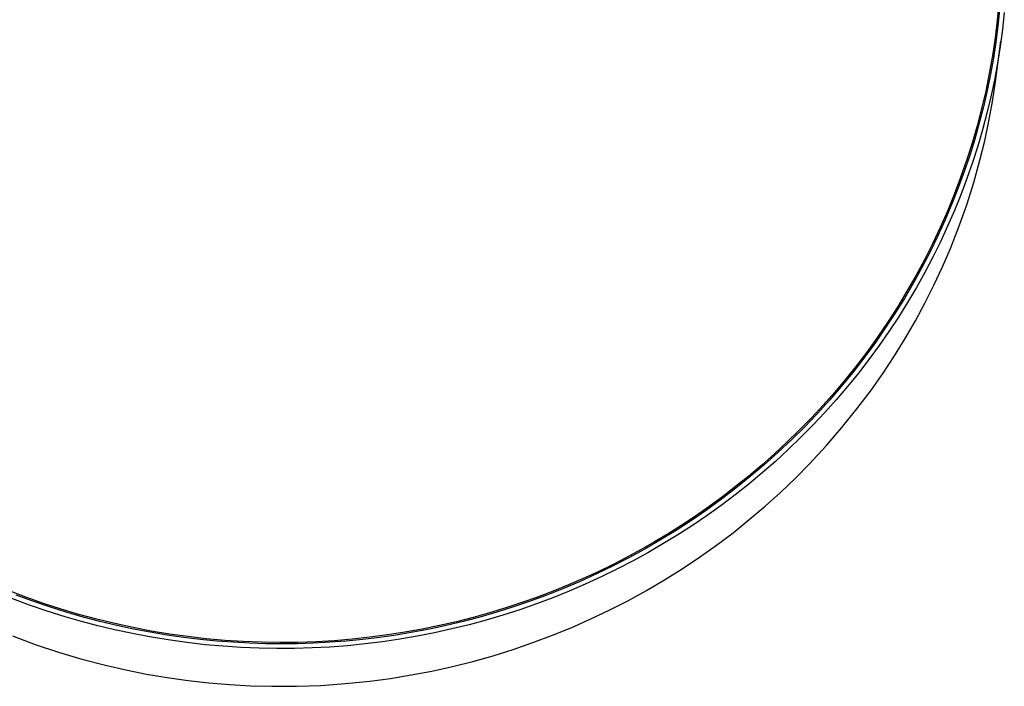
# Model space of a CAD drawing. Units: millimetres. Extents: x -755 to 537, y -1542 to 1916.
# Drawn here: x 290 to 536, y -1542 to -1375 of the extents above; entities that cross this region are included whole.
import ezdxf

# ---------------------------------------------------------------- set-up
doc = ezdxf.new("R2010")
doc.units = ezdxf.units.MM
doc.header["$MEASUREMENT"] = 0
doc.layers.add('Default', color=7, linetype='Continuous', true_color=0x000000)

msp = doc.modelspace()

# ---------------------------------------------------------------- linework, layer by layer
at = {"layer": 'Default', "color": 7, "true_color": 0xffffff}
for p, q in [((534.85, -1370.78), (534.42, -1375.22)), ((535.03, -1372.71), (534.61, -1376.69)), ((536.2, -1373.26), (535.73, -1377.5)), ((534.42, -1375.22), (533.88, -1379.65)), ((534.61, -1376.69), (534.09, -1380.69)), ((535.73, -1377.5), (535.17, -1381.74)), ((533.88, -1379.65), (533.22, -1384.08)), ((534.09, -1380.69), (533.47, -1384.71)), ((533.97, -1390.59), (535.35, -1380.47)), ((535.17, -1381.74), (534.49, -1385.96)), ((533.22, -1384.08), (532.44, -1388.5)), ((533.47, -1384.71), (532.75, -1388.74)), ((534.49, -1385.96), (533.71, -1390.16)), ((532.44, -1388.5), (531.54, -1392.91)), ((532.75, -1388.74), (531.92, -1392.79)), ((533.71, -1390.16), (532.82, -1394.34)), ((533.22, -1395.53), (533.97, -1390.59)), ((531.54, -1392.91), (530.52, -1397.29)), ((531.92, -1392.79), (530.99, -1396.85)), ((532.82, -1394.34), (531.83, -1398.49)), ((532.33, -1400.45), (533.22, -1395.53)), ((530.52, -1397.29), (529.38, -1401.65)), ((530.99, -1396.85), (529.95, -1400.91)), ((531.83, -1398.49), (530.74, -1402.62)), ((531.29, -1405.34), (532.33, -1400.45)), ((529.38, -1401.65), (528.13, -1405.99)), ((529.95, -1400.91), (528.8, -1404.97)), ((530.74, -1402.62), (529.54, -1406.72)), ((528.8, -1404.97), (527.54, -1409.03)), ((530.11, -1410.2), (531.29, -1405.34)), ((528.13, -1405.99), (526.76, -1410.28)), ((529.54, -1406.72), (528.24, -1410.79)), ((526.76, -1410.28), (525.28, -1414.55)), ((527.54, -1409.03), (526.17, -1413.08)), ((528.55, -1415.81), (530.11, -1410.2)), ((528.24, -1410.79), (526.83, -1414.83)), ((525.28, -1414.55), (523.68, -1418.77)), ((526.17, -1413.08), (524.69, -1417.12)), ((526.83, -1414.83), (525.33, -1418.84)), ((524.69, -1417.12), (523.1, -1421.15)), ((526.79, -1421.37), (528.55, -1415.81)), ((523.68, -1418.77), (521.98, -1422.94)), ((525.33, -1418.84), (523.72, -1422.81)), ((523.1, -1421.15), (521.4, -1425.16)), ((524.85, -1426.87), (526.79, -1421.37)), ((521.98, -1422.94), (520.16, -1427.07)), ((523.72, -1422.81), (522.02, -1426.74)), ((520.16, -1427.07), (518.24, -1431.14)), ((521.4, -1425.16), (519.58, -1429.14)), ((522.02, -1426.74), (520.21, -1430.64)), ((522.72, -1432.3), (524.85, -1426.87)), ((519.58, -1429.14), (517.66, -1433.1)), ((518.24, -1431.14), (516.21, -1435.16)), ((520.21, -1430.64), (518.3, -1434.5)), ((520.73, -1436.91), (522.72, -1432.3)), ((517.66, -1433.1), (515.62, -1437.03)), ((518.3, -1434.5), (516.3, -1438.31)), ((515.62, -1437.03), (513.47, -1440.92)), ((516.21, -1435.16), (514.09, -1439.11)), ((518.62, -1441.47), (520.73, -1436.91)), ((514.09, -1439.11), (511.86, -1443)), ((516.3, -1438.31), (514.21, -1442.07)), ((513.47, -1440.92), (511.21, -1444.77)), ((514.21, -1442.07), (512.01, -1445.78)), ((516.36, -1445.96), (518.62, -1441.47)), ((511.21, -1444.77), (508.85, -1448.58)), ((511.86, -1443), (509.54, -1446.83)), ((509.54, -1446.83), (507.13, -1450.58)), ((512.01, -1445.78), (509.73, -1449.43)), ((513.98, -1450.38), (516.36, -1445.96)), ((508.85, -1448.58), (506.37, -1452.34)), ((509.73, -1449.43), (507.36, -1453.03)), ((507.13, -1450.58), (504.63, -1454.26)), ((511.42, -1454.81), (513.98, -1450.38)), ((504.63, -1454.26), (502.05, -1457.86)), ((506.37, -1452.34), (503.8, -1456.04)), ((507.36, -1453.03), (504.9, -1456.57)), ((503.8, -1456.04), (501.11, -1459.69)), ((504.9, -1456.57), (502.34, -1460.05)), ((508.73, -1459.17), (511.42, -1454.81)), ((502.05, -1457.86), (499.38, -1461.39)), ((505.92, -1463.44), (508.73, -1459.17)), ((499.38, -1461.39), (496.63, -1464.83)), ((501.11, -1459.69), (498.33, -1463.28)), ((502.34, -1460.05), (499.71, -1463.47)), ((498.33, -1463.28), (495.44, -1466.8)), ((499.71, -1463.47), (496.99, -1466.82)), ((502.97, -1467.63), (505.92, -1463.44)), ((495.44, -1466.8), (492.46, -1470.26)), ((496.63, -1464.83), (493.81, -1468.19)), ((496.99, -1466.82), (494.19, -1470.11)), ((493.81, -1468.19), (490.92, -1471.46)), ((499.37, -1472.43), (502.97, -1467.63)), ((490.92, -1471.46), (487.97, -1474.65)), ((492.46, -1470.26), (489.39, -1473.64)), ((494.19, -1470.11), (491.3, -1473.34)), ((489.39, -1473.64), (486.22, -1476.95)), ((491.3, -1473.34), (488.33, -1476.49)), ((495.6, -1477.1), (499.37, -1472.43)), ((487.97, -1474.65), (484.95, -1477.74)), ((488.33, -1476.49), (485.29, -1479.58)), ((484.95, -1477.74), (481.87, -1480.75)), ((486.22, -1476.95), (482.96, -1480.18)), ((491.68, -1481.64), (495.6, -1477.1)), ((481.87, -1480.75), (478.73, -1483.67)), ((482.96, -1480.18), (479.62, -1483.32)), ((485.29, -1479.58), (482.17, -1482.58)), ((487.6, -1486.04), (491.68, -1481.64)), ((478.73, -1483.67), (475.55, -1486.49)), ((479.62, -1483.32), (476.2, -1486.38)), ((482.17, -1482.58), (478.96, -1485.53)), ((475.55, -1486.49), (472.32, -1489.22)), ((476.2, -1486.38), (472.69, -1489.35)), ((478.96, -1485.53), (475.68, -1488.4)), ((483.97, -1489.72), (487.6, -1486.04)), ((475.68, -1488.4), (472.33, -1491.19)), ((472.33, -1491.19), (468.91, -1493.9)), ((472.32, -1489.22), (469.04, -1491.85)), ((472.69, -1489.35), (469.12, -1492.23)), ((480.23, -1493.29), (483.97, -1489.72)), ((468.91, -1493.9), (465.43, -1496.53)), ((469.12, -1492.23), (465.47, -1495.02)), ((469.04, -1491.85), (465.73, -1494.4)), ((476.39, -1496.75), (480.23, -1493.29)), ((465.47, -1495.02), (461.76, -1497.71)), ((465.73, -1494.4), (462.38, -1496.84)), ((461.76, -1497.71), (457.98, -1500.3)), ((462.38, -1496.84), (459, -1499.2)), ((465.43, -1496.53), (461.88, -1499.07)), ((472.45, -1500.1), (476.39, -1496.75)), ((457.98, -1500.3), (454.14, -1502.79)), ((459, -1499.2), (455.59, -1501.46)), ((461.88, -1499.07), (458.27, -1501.53)), ((468.39, -1503.36), (472.45, -1500.1)), ((452.16, -1503.62), (448.71, -1505.69)), ((454.14, -1502.79), (450.25, -1505.18)), ((454.6, -1503.9), (450.87, -1506.19)), ((455.59, -1501.46), (452.16, -1503.62)), ((458.27, -1501.53), (454.6, -1503.9)), ((464.24, -1506.49), (468.39, -1503.36)), ((448.71, -1505.69), (445.24, -1507.67)), ((450.25, -1505.18), (446.31, -1507.46)), ((450.87, -1506.19), (447.09, -1508.38)), ((445.24, -1507.67), (441.76, -1509.56)), ((446.31, -1507.46), (442.32, -1509.64)), ((447.09, -1508.38), (443.26, -1510.49)), ((460, -1509.5), (464.24, -1506.49)), ((441.76, -1509.56), (438.23, -1511.37)), ((442.32, -1509.64), (438.29, -1511.72)), ((443.26, -1510.49), (439.37, -1512.5)), ((455.68, -1512.39), (460, -1509.5)), ((434.23, -1513.69), (430.13, -1515.55)), ((434.63, -1513.12), (430.96, -1514.81)), ((438.29, -1511.72), (434.23, -1513.69)), ((438.23, -1511.37), (434.63, -1513.12)), ((439.37, -1512.5), (435.43, -1514.43)), ((451.26, -1515.15), (455.68, -1512.39)), ((430.13, -1515.55), (426.01, -1517.3)), ((430.96, -1514.81), (427.22, -1516.43)), ((435.43, -1514.43), (431.45, -1516.26)), ((446.78, -1517.79), (451.26, -1515.15)), ((291.62, -1519.51), (287.3, -1517.86)), ((423.41, -1517.98), (419.53, -1519.45)), ((426.01, -1517.3), (421.86, -1518.95)), ((427.42, -1517.99), (423.35, -1519.63)), ((427.22, -1516.43), (423.41, -1517.98)), ((431.45, -1516.26), (427.42, -1517.99)), ((442.21, -1520.3), (446.78, -1517.79)), ((292.52, -1521.45), (288.12, -1519.81)), ((293.33, -1520.48), (289.16, -1518.95)), ((295.99, -1521.05), (291.62, -1519.51)), ((297.51, -1521.91), (293.33, -1520.48)), ((300.41, -1522.48), (295.99, -1521.05)), ((415.59, -1520.85), (411.59, -1522.17)), ((417.69, -1520.48), (413.5, -1521.91)), ((419.53, -1519.45), (415.59, -1520.85)), ((421.86, -1518.95), (417.69, -1520.48)), ((423.35, -1519.63), (419.22, -1521.19)), ((437.58, -1522.67), (442.21, -1520.3)), ((296.96, -1522.97), (292.52, -1521.45)), ((301.44, -1524.39), (296.96, -1522.97)), ((301.71, -1523.23), (297.51, -1521.91)), ((304.86, -1523.8), (300.41, -1522.48)), ((305.91, -1524.45), (301.71, -1523.23)), ((407.52, -1523.41), (403.4, -1524.56)), ((409.31, -1523.23), (405.1, -1524.45)), ((411.59, -1522.17), (407.52, -1523.41)), ((413.5, -1521.91), (409.31, -1523.23)), ((415.06, -1522.64), (410.87, -1523.99)), ((419.22, -1521.19), (415.06, -1522.64)), ((432.87, -1524.92), (437.58, -1522.67)), ((305.51, -1525.56), (301.44, -1524.39)), ((309.34, -1525.01), (304.86, -1523.8)), ((309.61, -1526.65), (305.51, -1525.56)), ((310.11, -1525.56), (305.91, -1524.45)), ((313.86, -1526.11), (309.34, -1525.01)), ((314.32, -1526.56), (310.11, -1525.56)), ((399.22, -1525.62), (394.98, -1526.6)), ((400.9, -1525.56), (396.69, -1526.56)), ((403.4, -1524.56), (399.22, -1525.62)), ((405.1, -1524.45), (400.9, -1525.56)), ((406.64, -1525.24), (402.38, -1526.4)), ((410.87, -1523.99), (406.64, -1525.24)), ((428.09, -1527.04), (432.87, -1524.92)), ((313.72, -1527.64), (309.61, -1526.65)), ((317.86, -1528.53), (313.72, -1527.64)), ((318.4, -1527.09), (313.86, -1526.11)), ((318.52, -1527.46), (314.32, -1526.56)), ((322.96, -1527.96), (318.4, -1527.09)), ((322.71, -1528.26), (318.52, -1527.46)), ((326.89, -1528.96), (322.71, -1528.26)), ((327.53, -1528.72), (322.96, -1527.96)), ((386.37, -1528.26), (382, -1528.94)), ((388.31, -1528.26), (384.13, -1528.96)), ((390.7, -1527.47), (386.37, -1528.26)), ((392.5, -1527.46), (388.31, -1528.26)), ((393.79, -1528.4), (389.46, -1529.25)), ((394.98, -1526.6), (390.7, -1527.47)), ((396.69, -1526.56), (392.5, -1527.46)), ((398.1, -1527.45), (393.79, -1528.4)), ((402.38, -1526.4), (398.1, -1527.45)), ((423.26, -1529.01), (428.09, -1527.04)), ((288.22, -1529.2), (293.95, -1531.31)), ((322.49, -1529.42), (317.86, -1528.53)), ((327.14, -1530.19), (322.49, -1529.42)), ((331.05, -1529.56), (326.89, -1528.96)), ((331.8, -1530.84), (327.14, -1530.19)), ((332.12, -1529.36), (327.53, -1528.72)), ((335.19, -1530.06), (331.05, -1529.56)), ((336.48, -1531.38), (331.8, -1530.84)), ((336.71, -1529.88), (332.12, -1529.36)), ((339.31, -1530.47), (335.19, -1530.06)), ((341.3, -1530.29), (336.71, -1529.88)), ((343.4, -1530.78), (339.31, -1530.47)), ((345.9, -1530.58), (341.3, -1530.29)), ((347.47, -1531), (343.4, -1530.78)), ((350.48, -1530.76), (345.9, -1530.58)), ((355.05, -1530.83), (350.48, -1530.76)), ((359.61, -1530.79), (355.05, -1530.83)), ((364.14, -1530.63), (359.61, -1530.79)), ((367.61, -1530.78), (363.54, -1531)), ((368.65, -1530.37), (364.14, -1530.63)), ((371.7, -1530.47), (367.61, -1530.78)), ((373.14, -1530), (368.65, -1530.37)), ((375.82, -1530.06), (371.7, -1530.47)), ((377.59, -1529.52), (373.14, -1530)), ((379.97, -1529.56), (375.82, -1530.06)), ((380.76, -1530.64), (376.39, -1531.18)), ((382, -1528.94), (377.59, -1529.52)), ((384.13, -1528.96), (379.97, -1529.56)), ((385.12, -1530), (380.76, -1530.64)), ((389.46, -1529.25), (385.12, -1530)), ((413.4, -1532.56), (418.37, -1530.85)), ((418.37, -1530.85), (423.26, -1529.01)), ((293.95, -1531.31), (299.74, -1533.24)), ((299.74, -1533.24), (305.59, -1534.98)), ((340.94, -1531.78), (336.48, -1531.38)), ((345.42, -1532.07), (340.94, -1531.78)), ((349.89, -1532.26), (345.42, -1532.07)), ((351.51, -1531.13), (347.47, -1531)), ((354.37, -1532.34), (349.89, -1532.26)), ((355.51, -1531.17), (351.51, -1531.13)), ((358.79, -1532.32), (354.37, -1532.34)), ((359.51, -1531.13), (355.51, -1531.17)), ((363.2, -1532.19), (358.79, -1532.32)), ((363.54, -1531), (359.51, -1531.13)), ((367.6, -1531.96), (363.2, -1532.19)), ((372, -1531.62), (367.6, -1531.96)), ((376.39, -1531.18), (372, -1531.62)), ((408.39, -1534.13), (413.4, -1532.56)), ((305.59, -1534.98), (311.49, -1536.52)), ((398.24, -1536.83), (403.34, -1535.55)), ((403.34, -1535.55), (408.39, -1534.13)), ((311.49, -1536.52), (316.61, -1537.69)), ((316.61, -1537.69), (321.76, -1538.72)), ((387.96, -1538.95), (393.12, -1537.96)), ((393.12, -1537.96), (398.24, -1536.83)), ((321.76, -1538.72), (326.94, -1539.6)), ((326.94, -1539.6), (332.14, -1540.33)), ((332.14, -1540.33), (337.37, -1540.91)), ((371.48, -1541.11), (377.58, -1540.49)), ((377.58, -1540.49), (382.78, -1539.79)), ((382.78, -1539.79), (387.96, -1538.95)), ((337.37, -1540.91), (342.61, -1541.35)), ((342.61, -1541.35), (347.87, -1541.64)), ((347.87, -1541.64), (353.13, -1541.78)), ((353.13, -1541.78), (359.25, -1541.76)), ((359.25, -1541.76), (365.37, -1541.54)), ((365.37, -1541.54), (371.48, -1541.11))]:
    msp.add_line(p, q, dxfattribs=at)

doc.saveas('drawing.dxf')
